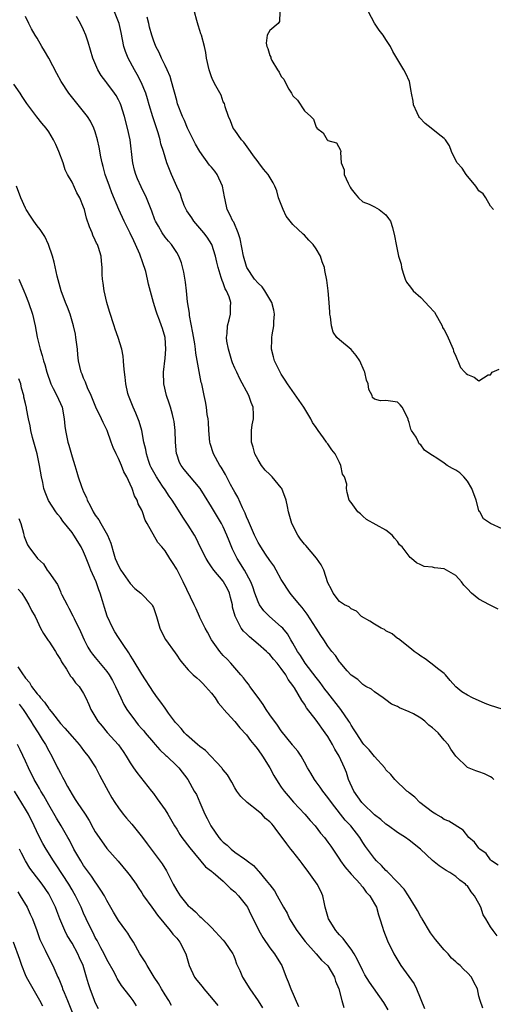
# Model space of a CAD drawing. Units: inches. Extents: x 2544000 to 2547000, y 1557000 to 1560000.
# Drawn here: x 2544772 to 2544853, y 1557506 to 1557676 of the extents above; entities that cross this region are included whole.
import ezdxf

# ---------------------------------------------------------------- set-up
doc = ezdxf.new("R2010")
doc.units = ezdxf.units.IN
doc.header["$MEASUREMENT"] = 0
doc.layers.add('LD25441557_2ft', color=95, linetype='Continuous')

msp = doc.modelspace()

# ---------------------------------------------------------------- linework, layer by layer
at = {"layer": 'LD25441557_2ft'}
for points, elevation in [([(2544855, 1557557.05), (2544853, 1557557.7), (2544852.04, 1557558.04), (2544849.91, 1557559), (2544849, 1557559.46), (2544848.03, 1557560.03), (2544847, 1557560.92), (2544846.02, 1557562.02), (2544845.25, 1557563), (2544845, 1557563.22), (2544844.09, 1557563.91), (2544842.72, 1557565), (2544841.72, 1557565.72), (2544841, 1557566.18), (2544840.54, 1557566.54), (2544839.87, 1557567), (2544839.41, 1557567.41), (2544837.15, 1557569.15), (2544837, 1557569.25), (2544836.04, 1557570.04), (2544835, 1557570.56), (2544834.75, 1557570.75), (2544834.17, 1557571), (2544833, 1557571.68), (2544832.23, 1557572.23), (2544830.81, 1557573), (2544829.95, 1557573.95), (2544829, 1557574.35), (2544828.67, 1557574.67), (2544827.86, 1557575), (2544827, 1557575.57), (2544825.9, 1557577), (2544825.65, 1557577.65), (2544825, 1557578.79), (2544824.32, 1557581), (2544823.87, 1557581.87), (2544823.03, 1557583.03), (2544821.21, 1557585.21), (2544821, 1557585.45), (2544820.3, 1557586.3), (2544819.83, 1557587), (2544818.82, 1557589), (2544818.25, 1557591), (2544818.08, 1557591.92), (2544817.82, 1557593), (2544817.1, 1557595), (2544817, 1557595.16), (2544815.41, 1557597), (2544815, 1557597.44), (2544814.2, 1557598.2), (2544813.59, 1557599), (2544813, 1557599.96), (2544812.46, 1557601), (2544812.14, 1557602.14), (2544811.86, 1557603), (2544811.86, 1557605), (2544811.99, 1557605.99), (2544812.2, 1557607), (2544812.24, 1557607.76), (2544812.16, 1557609), (2544811.83, 1557609.83), (2544811.44, 1557611), (2544809.87, 1557613.87), (2544809.32, 1557615), (2544809, 1557615.72), (2544808.62, 1557616.62), (2544808.48, 1557617), (2544808.16, 1557618.16), (2544807.89, 1557619), (2544807.65, 1557620.35), (2544807.59, 1557621), (2544807.69, 1557621.69), (2544807.74, 1557623), (2544808.04, 1557624.04), (2544808.28, 1557625), (2544808.28, 1557626.28), (2544808.33, 1557627), (2544808.04, 1557627.96), (2544807.58, 1557629), (2544807.36, 1557629.36), (2544807, 1557630.38), (2544806.8, 1557630.8), (2544806.68, 1557631.32), (2544806.15, 1557633), (2544805.92, 1557633.92), (2544805.67, 1557635), (2544805.02, 1557637), (2544804.24, 1557638.24), (2544803.7, 1557639), (2544801.94, 1557641), (2544801.59, 1557641.59), (2544800.75, 1557642.75), (2544800.61, 1557643), (2544800.31, 1557643.69), (2544799.82, 1557645), (2544799.64, 1557645.64), (2544799, 1557646.96), (2544798.13, 1557649), (2544797.32, 1557651), (2544797, 1557651.99), (2544796.71, 1557653), (2544796.3, 1557654.29), (2544796.15, 1557655), (2544795.81, 1557656.19), (2544795.39, 1557657.39), (2544794.91, 1557658.91), (2544794.29, 1557661), (2544794.01, 1557662.02), (2544793.69, 1557663), (2544792.92, 1557664.92), (2544792.21, 1557666.21), (2544791.73, 1557667), (2544790.64, 1557669), (2544790.18, 1557670.18), (2544789.94, 1557671), (2544789.44, 1557673.44), (2544789.09, 1557675), (2544789, 1557675.25), (2544788.28, 1557677)], 7890), ([(2544855, 1557588.08), (2544853, 1557588.98), (2544851.78, 1557589.78), (2544851.15, 1557591), (2544851.08, 1557591.07), (2544851, 1557591.25), (2544850.5, 1557593), (2544849.75, 1557595), (2544849, 1557596.3), (2544848.42, 1557597), (2544847.71, 1557597.71), (2544847, 1557598.2), (2544846.46, 1557598.46), (2544845.54, 1557599), (2544845, 1557599.36), (2544843.74, 1557600.26), (2544843, 1557600.72), (2544842.57, 1557601), (2544841.64, 1557601.64), (2544841, 1557602.54), (2544840.72, 1557602.72), (2544840.57, 1557603), (2544840.17, 1557603.83), (2544839.4, 1557605), (2544839.25, 1557605.25), (2544839, 1557606.38), (2544838.83, 1557606.83), (2544838.8, 1557607), (2544837.79, 1557609), (2544837.43, 1557609.43), (2544837, 1557609.88), (2544835, 1557610.13), (2544834.08, 1557610.08), (2544833, 1557610.41), (2544832.69, 1557610.69), (2544832.6, 1557611), (2544832.04, 1557612.04), (2544831.93, 1557613), (2544831.64, 1557613.64), (2544831.39, 1557615), (2544831.26, 1557615.26), (2544830.48, 1557617), (2544829.88, 1557617.88), (2544829, 1557618.9), (2544827, 1557620.58), (2544826.53, 1557621), (2544825.9, 1557621.9), (2544825.61, 1557623), (2544825.45, 1557624.55), (2544825.37, 1557625), (2544825.37, 1557625.37), (2544825.24, 1557627), (2544825.04, 1557629.04), (2544824.82, 1557630.82), (2544824.5, 1557632.5), (2544824.42, 1557633), (2544824.02, 1557634.02), (2544823.73, 1557635), (2544823, 1557636.26), (2544822.47, 1557637), (2544821.74, 1557637.74), (2544821, 1557638.58), (2544820.75, 1557638.75), (2544819, 1557640.41), (2544818.5, 1557641), (2544817.86, 1557641.86), (2544817.29, 1557643), (2544816.54, 1557645), (2544816.2, 1557646.2), (2544815.87, 1557647), (2544815.6, 1557647.6), (2544814.75, 1557649), (2544813.94, 1557649.94), (2544813.16, 1557651), (2544813, 1557651.19), (2544812.22, 1557652.22), (2544811.68, 1557653), (2544810.55, 1557654.55), (2544810.16, 1557655), (2544809, 1557656.62), (2544808.74, 1557657), (2544808.27, 1557658.27), (2544807.9, 1557659), (2544807.32, 1557660.68), (2544807.26, 1557661), (2544807.2, 1557661.2), (2544807, 1557661.54), (2544806.64, 1557662.64), (2544805.75, 1557664.25), (2544805.23, 1557665.23), (2544805, 1557665.8), (2544804.6, 1557667), (2544804.14, 1557669), (2544804, 1557670), (2544803.79, 1557671), (2544803.26, 1557673), (2544803.18, 1557673.18), (2544803, 1557673.76), (2544802.68, 1557674.68), (2544802.48, 1557675.52), (2544802.05, 1557677)], 7886), ([(2544816.77, 1557677), (2544816.68, 1557675.32), (2544816.45, 1557675), (2544815, 1557673.78), (2544814.59, 1557673), (2544814.4, 1557671.6), (2544814.5, 1557671), (2544814.68, 1557670.68), (2544815, 1557669.49), (2544815.19, 1557669.19), (2544815.19, 1557669), (2544815.36, 1557668.64), (2544816.36, 1557667), (2544816.64, 1557666.64), (2544817, 1557665.89), (2544817.43, 1557665.43), (2544817.58, 1557665), (2544818.31, 1557663.69), (2544818.75, 1557663), (2544819, 1557662.56), (2544819.78, 1557661.78), (2544821, 1557659.94), (2544822.07, 1557659), (2544822.53, 1557658.53), (2544823, 1557657.13), (2544823.09, 1557657.09), (2544823.13, 1557657), (2544824.2, 1557656.2), (2544824.91, 1557655), (2544824.96, 1557654.96), (2544825, 1557654.89), (2544826.49, 1557654.49), (2544827.19, 1557653.19), (2544827.25, 1557653), (2544827.19, 1557652.81), (2544827.3, 1557651), (2544827.8, 1557649.8), (2544827.82, 1557649), (2544828.5, 1557647.5), (2544828.86, 1557646.86), (2544829, 1557646.56), (2544829.68, 1557645.68), (2544830.3, 1557645), (2544831, 1557644.3), (2544832.1, 1557643.9), (2544833, 1557643.45), (2544833.82, 1557643), (2544835, 1557642.09), (2544835.43, 1557641.43), (2544835.76, 1557641), (2544836.1, 1557639.9), (2544836.49, 1557638.49), (2544836.73, 1557637), (2544837, 1557635.86), (2544837.18, 1557635), (2544837.62, 1557633.62), (2544837.67, 1557633), (2544837.96, 1557632.04), (2544838.31, 1557631), (2544838.53, 1557630.53), (2544839, 1557629.94), (2544839.4, 1557629.4), (2544839.67, 1557629), (2544841, 1557627.86), (2544841.81, 1557627), (2544842.4, 1557626.4), (2544843.35, 1557625.35), (2544844.64, 1557623), (2544844.73, 1557622.73), (2544845, 1557622.28), (2544845.44, 1557621.44), (2544846.53, 1557619), (2544846.61, 1557618.61), (2544847, 1557617.78), (2544847.23, 1557617.23), (2544847.36, 1557617), (2544847.81, 1557615.81), (2544848.58, 1557615), (2544848.77, 1557614.77), (2544849, 1557614.61), (2544850.16, 1557614.16), (2544851, 1557613.54), (2544852.59, 1557614.59), (2544853, 1557614.54), (2544853.26, 1557615), (2544854.47, 1557615.53)], 7884), ([(2544853.47, 1557643), (2544853, 1557643.56), (2544852.15, 1557645), (2544851.69, 1557645.69), (2544851, 1557646.2), (2544850.69, 1557646.69), (2544850.46, 1557647), (2544848.79, 1557649), (2544848.1, 1557650.1), (2544847.26, 1557651), (2544847, 1557651.45), (2544846.29, 1557653), (2544845.92, 1557653.92), (2544845.24, 1557655), (2544845, 1557655.23), (2544844, 1557656), (2544842.75, 1557657), (2544841.76, 1557657.77), (2544840.79, 1557658.79), (2544840.64, 1557659), (2544840.38, 1557659.62), (2544839.75, 1557661), (2544839.65, 1557661.65), (2544839.41, 1557663), (2544839.36, 1557663.36), (2544839.02, 1557665.02), (2544838.41, 1557666.41), (2544838.09, 1557667), (2544836.88, 1557669), (2544836.19, 1557670.19), (2544835.79, 1557671), (2544835, 1557672.23), (2544834.53, 1557673), (2544833.85, 1557673.85), (2544833, 1557675.03), (2544831.99, 1557677)], 7882), ([(2544854.27, 1557530.27), (2544853.17, 1557531), (2544853, 1557531.15), (2544852.25, 1557532.25), (2544851.15, 1557533), (2544851, 1557533.15), (2544850.22, 1557534.22), (2544849.28, 1557535), (2544848.26, 1557536.26), (2544845.8, 1557537.8), (2544845, 1557538.12), (2544844.5, 1557538.5), (2544843.56, 1557539), (2544843, 1557539.35), (2544840.84, 1557541), (2544839.95, 1557541.95), (2544839, 1557542.7), (2544838.84, 1557542.84), (2544838.58, 1557543), (2544836.53, 1557545), (2544835.84, 1557545.84), (2544835, 1557546.67), (2544834.8, 1557547), (2544833, 1557548.95), (2544832.09, 1557550.09), (2544831.21, 1557551), (2544831, 1557551.24), (2544829.85, 1557553), (2544829.55, 1557553.55), (2544829, 1557554.34), (2544828.77, 1557554.77), (2544828.62, 1557555), (2544827.22, 1557557), (2544825, 1557559.87), (2544824.51, 1557560.51), (2544823.68, 1557561.68), (2544823, 1557562.5), (2544821.11, 1557565), (2544820.31, 1557566.31), (2544819.8, 1557567), (2544819, 1557568.45), (2544818.64, 1557569), (2544818.05, 1557570.05), (2544817.24, 1557571), (2544817, 1557571.25), (2544814.95, 1557573), (2544814, 1557574), (2544813.27, 1557575), (2544813, 1557575.53), (2544812.46, 1557577), (2544812.1, 1557578.1), (2544811.74, 1557579), (2544810.66, 1557581), (2544809.42, 1557583), (2544808.61, 1557584.61), (2544808.02, 1557586.02), (2544807.64, 1557587), (2544807, 1557588.41), (2544806.69, 1557589), (2544805, 1557591.86), (2544803.81, 1557593.81), (2544803.05, 1557595), (2544800.31, 1557598.31), (2544799.76, 1557599), (2544799.51, 1557599.51), (2544799, 1557600.94), (2544798.98, 1557601), (2544798.82, 1557603), (2544798.75, 1557605), (2544798.55, 1557606.55), (2544798.48, 1557607), (2544798.26, 1557607.74), (2544797.93, 1557609), (2544797.71, 1557609.71), (2544797.27, 1557611), (2544796.82, 1557613), (2544796.76, 1557615), (2544797, 1557617.45), (2544797.13, 1557619), (2544797, 1557621.01), (2544796.56, 1557622.56), (2544796.41, 1557623), (2544796.02, 1557623.98), (2544795.64, 1557625), (2544795.5, 1557625.5), (2544795.01, 1557627), (2544794.14, 1557630.14), (2544793.98, 1557631), (2544793.68, 1557632.32), (2544793.47, 1557633), (2544793.33, 1557633.33), (2544793, 1557634.35), (2544792.82, 1557634.82), (2544792.79, 1557635), (2544792.66, 1557635.34), (2544791.93, 1557637), (2544791.61, 1557637.61), (2544791, 1557638.9), (2544789.95, 1557641), (2544789.06, 1557643), (2544787.87, 1557645.87), (2544787.43, 1557647), (2544786.7, 1557649), (2544786.37, 1557650.37), (2544786.16, 1557651), (2544785.94, 1557652.06), (2544785.69, 1557653.69), (2544785.4, 1557655), (2544785, 1557656.37), (2544784.78, 1557657), (2544784.17, 1557658.17), (2544783.67, 1557659), (2544783, 1557659.87), (2544782.08, 1557661), (2544781.58, 1557661.58), (2544780.69, 1557662.69), (2544780.46, 1557663), (2544779.15, 1557665), (2544778.38, 1557666.38), (2544777, 1557669), (2544776.28, 1557670.28), (2544775.83, 1557671), (2544775, 1557672.47), (2544774.66, 1557673), (2544774.06, 1557674.06), (2544773.56, 1557675), (2544773, 1557676.16)], 7894), ([(2544853.58, 1557545), (2544853.27, 1557545.27), (2544853, 1557545.43), (2544851.93, 1557545.93), (2544851, 1557546.31), (2544850.45, 1557546.45), (2544849, 1557547.06), (2544847, 1557549), (2544846.17, 1557550.17), (2544845.7, 1557551), (2544845, 1557551.76), (2544843.99, 1557553), (2544843, 1557553.89), (2544842.35, 1557554.35), (2544841.69, 1557555), (2544841, 1557555.52), (2544839.75, 1557556.25), (2544839, 1557556.63), (2544837.31, 1557557.32), (2544837, 1557557.55), (2544835.96, 1557557.96), (2544835, 1557558.68), (2544834.53, 1557559), (2544833, 1557560.08), (2544832.51, 1557560.51), (2544831.55, 1557561), (2544831, 1557561.31), (2544830.15, 1557562.15), (2544829, 1557562.9), (2544828.32, 1557563.68), (2544827.12, 1557565.12), (2544827, 1557565.23), (2544826.3, 1557566.3), (2544825.71, 1557567), (2544825, 1557567.9), (2544824.34, 1557569), (2544823.77, 1557569.77), (2544823.01, 1557571), (2544821.44, 1557573.44), (2544820.56, 1557574.56), (2544820.16, 1557575), (2544819, 1557576.47), (2544818.54, 1557577), (2544817, 1557579.4), (2544816.1, 1557581), (2544815.71, 1557581.71), (2544815, 1557582.63), (2544814.26, 1557583.74), (2544813.46, 1557585), (2544813.3, 1557585.3), (2544813, 1557585.76), (2544812.39, 1557587), (2544811.51, 1557589), (2544811.38, 1557589.38), (2544811, 1557590.14), (2544810.76, 1557590.76), (2544810.3, 1557591.7), (2544809.51, 1557593.51), (2544809, 1557594.39), (2544808.79, 1557594.79), (2544808.28, 1557595.72), (2544807.41, 1557597.41), (2544806.67, 1557598.67), (2544806.45, 1557599), (2544805.35, 1557601), (2544804.78, 1557602.78), (2544804.73, 1557603), (2544804.53, 1557605), (2544804.45, 1557606.45), (2544804.4, 1557607), (2544804.27, 1557607.73), (2544804.13, 1557609), (2544803.97, 1557609.97), (2544803.72, 1557611), (2544803.31, 1557613), (2544803.24, 1557613.24), (2544802.28, 1557618.28), (2544802.22, 1557619), (2544802.1, 1557619.9), (2544801.8, 1557621.8), (2544801.21, 1557624.79), (2544801.18, 1557625.18), (2544800.89, 1557627.11), (2544800.7, 1557629), (2544800.52, 1557630.52), (2544800.22, 1557632.22), (2544799.81, 1557633.81), (2544799.35, 1557635), (2544799, 1557635.61), (2544798.1, 1557637), (2544797.58, 1557637.58), (2544797, 1557638.26), (2544796.49, 1557639), (2544795.87, 1557640.13), (2544795.36, 1557641), (2544795.25, 1557641.25), (2544794.74, 1557642.74), (2544793.84, 1557645), (2544792.9, 1557646.9), (2544792.28, 1557648.28), (2544791.99, 1557649), (2544791.77, 1557649.77), (2544791.47, 1557651), (2544791.41, 1557651.41), (2544790.98, 1557655), (2544790.57, 1557657), (2544790.05, 1557659), (2544789.4, 1557661), (2544789.28, 1557661.28), (2544789, 1557661.86), (2544788.59, 1557662.59), (2544788.33, 1557663), (2544787, 1557664.78), (2544786.81, 1557665), (2544786.03, 1557666.03), (2544785.42, 1557667), (2544784.59, 1557669), (2544783.76, 1557671.76), (2544783.35, 1557673), (2544783, 1557673.87), (2544782.47, 1557675), (2544781.8, 1557676.2)], 7892), ([(2544854.3, 1557574.3), (2544852.79, 1557575), (2544851, 1557576.02), (2544849.72, 1557577), (2544849, 1557577.76), (2544848.42, 1557578.42), (2544847.99, 1557579), (2544847, 1557580.04), (2544845.42, 1557581), (2544845, 1557581.2), (2544843.36, 1557581.36), (2544843, 1557581.52), (2544841.59, 1557581.59), (2544841, 1557581.91), (2544840.25, 1557582.25), (2544839.41, 1557583), (2544839.15, 1557583.15), (2544837.78, 1557585), (2544837.35, 1557585.35), (2544837, 1557585.91), (2544836.47, 1557586.47), (2544836.09, 1557587), (2544835, 1557587.88), (2544831.67, 1557589.67), (2544831, 1557590.26), (2544830.64, 1557590.64), (2544830.14, 1557591), (2544829, 1557592.62), (2544828.66, 1557593), (2544828.32, 1557594.32), (2544828.19, 1557595), (2544828.24, 1557595.76), (2544827.85, 1557597), (2544827.5, 1557597.5), (2544827.26, 1557599), (2544827, 1557599.48), (2544826.27, 1557601), (2544825.68, 1557601.68), (2544825, 1557602.72), (2544824.85, 1557602.85), (2544824.77, 1557603), (2544824.27, 1557603.73), (2544823.31, 1557605), (2544823, 1557605.49), (2544822.37, 1557606.37), (2544822.1, 1557607), (2544820.85, 1557609), (2544818.05, 1557613), (2544817.65, 1557613.65), (2544817, 1557614.69), (2544816.82, 1557615), (2544815.83, 1557617), (2544815.64, 1557617.64), (2544815.29, 1557619), (2544815.39, 1557620.61), (2544815.38, 1557621), (2544815.43, 1557621.43), (2544815.72, 1557623), (2544815.74, 1557623.74), (2544815.82, 1557625), (2544815.69, 1557625.69), (2544815.36, 1557627), (2544814.17, 1557629), (2544813.69, 1557629.69), (2544813, 1557630.31), (2544812.39, 1557631), (2544811.07, 1557633), (2544811, 1557633.18), (2544810.52, 1557635), (2544809.93, 1557637.93), (2544809.58, 1557639), (2544808.81, 1557640.81), (2544808.67, 1557641), (2544808.14, 1557642.14), (2544807.68, 1557643), (2544807.36, 1557644.64), (2544807.2, 1557645.2), (2544806.89, 1557647), (2544805.96, 1557649), (2544805.59, 1557649.59), (2544805, 1557650.28), (2544804.64, 1557650.64), (2544802.96, 1557653), (2544802.26, 1557654.26), (2544801, 1557656.74), (2544800.87, 1557657), (2544800.33, 1557658.33), (2544800.02, 1557659), (2544799.17, 1557661.17), (2544799, 1557661.73), (2544798.12, 1557665), (2544797.86, 1557665.86), (2544797.36, 1557667), (2544797, 1557667.75), (2544796.38, 1557669), (2544795.97, 1557669.97), (2544795.43, 1557671), (2544795, 1557672.14), (2544794.71, 1557673), (2544794.35, 1557674.35), (2544794.2, 1557675), (2544793.91, 1557676.09)], 7888), ([(2544854.11, 1557518.11), (2544853.45, 1557519), (2544853, 1557519.63), (2544852.18, 1557521), (2544851.69, 1557521.69), (2544851.33, 1557523), (2544851, 1557523.65), (2544850.23, 1557525), (2544849.67, 1557525.67), (2544849, 1557526.68), (2544848.82, 1557526.82), (2544848.68, 1557527), (2544847.7, 1557527.7), (2544847, 1557528.33), (2544845.98, 1557529), (2544845.34, 1557529.34), (2544845, 1557529.58), (2544844.13, 1557530.13), (2544843, 1557531.08), (2544840.92, 1557533), (2544839, 1557534.54), (2544838.34, 1557535), (2544837, 1557535.87), (2544835.43, 1557537), (2544835, 1557537.29), (2544834.1, 1557538.1), (2544833, 1557538.93), (2544831, 1557540.86), (2544830.87, 1557541), (2544829.49, 1557543), (2544828.58, 1557545), (2544828.19, 1557546.19), (2544827.84, 1557547), (2544826.93, 1557549), (2544826.2, 1557550.2), (2544825.83, 1557551), (2544825, 1557552.38), (2544824.57, 1557553), (2544823, 1557555.16), (2544821.32, 1557557.32), (2544821, 1557557.92), (2544820.54, 1557558.54), (2544819.27, 1557560.73), (2544819.1, 1557561), (2544819, 1557561.15), (2544818.15, 1557562.15), (2544817.75, 1557563), (2544817, 1557564.05), (2544816.3, 1557565), (2544815.67, 1557565.67), (2544815, 1557566.48), (2544814.72, 1557566.72), (2544814.47, 1557567), (2544813, 1557568.28), (2544811.51, 1557569.51), (2544811, 1557570.03), (2544810.48, 1557570.48), (2544810.11, 1557571), (2544809.04, 1557573.04), (2544808.63, 1557574.63), (2544808.59, 1557575), (2544808.26, 1557576.26), (2544808.1, 1557577), (2544807.76, 1557577.76), (2544807.08, 1557579), (2544807, 1557579.11), (2544805.39, 1557581), (2544805, 1557581.58), (2544804.4, 1557582.4), (2544804.05, 1557583), (2544803, 1557585.13), (2544802.39, 1557586.39), (2544802.05, 1557587), (2544801, 1557588.73), (2544800.08, 1557590.08), (2544799, 1557591.73), (2544798.25, 1557593), (2544797.72, 1557593.72), (2544797, 1557594.77), (2544796.59, 1557595.41), (2544795.51, 1557597), (2544794.63, 1557598.63), (2544794.46, 1557599), (2544794.16, 1557599.84), (2544793.79, 1557601), (2544793.7, 1557601.7), (2544793.38, 1557603), (2544793.02, 1557605.02), (2544792.57, 1557606.57), (2544792, 1557608), (2544791.52, 1557609), (2544790.71, 1557611), (2544790.62, 1557611.38), (2544790.25, 1557613), (2544790.17, 1557614.17), (2544790.03, 1557615), (2544789.89, 1557616.11), (2544789.88, 1557617), (2544789.8, 1557617.8), (2544789.55, 1557619), (2544788.91, 1557621), (2544788.42, 1557622.42), (2544788.25, 1557623), (2544787.47, 1557625.47), (2544787, 1557627), (2544786.51, 1557629), (2544786.34, 1557630.33), (2544786.22, 1557631), (2544786.17, 1557631.83), (2544786.16, 1557633), (2544786.1, 1557634.1), (2544786.01, 1557635), (2544785.55, 1557636.45), (2544785.36, 1557637), (2544785.23, 1557637.23), (2544785, 1557637.75), (2544784.59, 1557638.59), (2544784.44, 1557639), (2544784, 1557640), (2544783.51, 1557641.51), (2544783.13, 1557643), (2544783, 1557643.41), (2544782.35, 1557645), (2544781.85, 1557645.85), (2544781, 1557647.67), (2544780.23, 1557649), (2544779.8, 1557649.8), (2544779.46, 1557651), (2544778.76, 1557653), (2544778.19, 1557654.19), (2544777.84, 1557655), (2544777, 1557656.36), (2544776.53, 1557657), (2544775.83, 1557657.83), (2544774.94, 1557658.94), (2544773.21, 1557661.21), (2544772.41, 1557662.41), (2544772.07, 1557663), (2544771, 1557664.57)], 7896), ([(2544851.65, 1557505.65), (2544851.19, 1557507), (2544851, 1557507.74), (2544850.73, 1557509), (2544850.13, 1557510.13), (2544849.7, 1557511), (2544849, 1557511.73), (2544848.36, 1557512.36), (2544847.75, 1557513), (2544847.32, 1557513.32), (2544847, 1557513.64), (2544846.28, 1557514.28), (2544845.67, 1557515), (2544845, 1557515.7), (2544843.49, 1557517.49), (2544842.64, 1557518.64), (2544841.21, 1557521), (2544841.14, 1557521.14), (2544841, 1557521.36), (2544840.43, 1557522.43), (2544840.1, 1557523), (2544838.86, 1557525), (2544838.13, 1557526.13), (2544837, 1557527.34), (2544835.18, 1557529.18), (2544835, 1557529.31), (2544834.21, 1557530.21), (2544833.36, 1557531), (2544833, 1557531.39), (2544832.31, 1557532.31), (2544831.47, 1557533.47), (2544831, 1557534.16), (2544830.48, 1557535), (2544828.94, 1557537), (2544828, 1557538), (2544827.19, 1557539), (2544825.62, 1557541), (2544825, 1557541.89), (2544824.12, 1557543), (2544823.67, 1557543.67), (2544823, 1557544.59), (2544822.68, 1557545), (2544822.08, 1557546.08), (2544821.5, 1557547), (2544821, 1557547.95), (2544820.4, 1557549), (2544819.83, 1557549.83), (2544819, 1557550.84), (2544818.94, 1557550.94), (2544817, 1557553.36), (2544816.33, 1557554.33), (2544815, 1557556.13), (2544814.41, 1557557), (2544813.87, 1557557.87), (2544813, 1557559.1), (2544811.58, 1557561), (2544811.36, 1557561.36), (2544811, 1557561.78), (2544810.48, 1557562.48), (2544810.01, 1557563), (2544808.29, 1557565), (2544807.66, 1557565.66), (2544807, 1557566.3), (2544806.4, 1557567), (2544804.97, 1557569), (2544804.31, 1557570.31), (2544803.89, 1557571), (2544803, 1557572.84), (2544802.91, 1557573), (2544802.35, 1557574.35), (2544802.01, 1557575), (2544800.1, 1557579), (2544799, 1557581.15), (2544798.27, 1557582.27), (2544797.84, 1557583), (2544797, 1557584.29), (2544796.45, 1557585), (2544795.74, 1557585.74), (2544793.9, 1557589), (2544793.59, 1557589.59), (2544793.11, 1557591), (2544793, 1557591.27), (2544792.4, 1557592.41), (2544792.23, 1557593), (2544791.75, 1557593.75), (2544791.34, 1557595), (2544791, 1557595.77), (2544790.42, 1557597), (2544789.91, 1557597.91), (2544789.52, 1557599), (2544789, 1557600.2), (2544788.6, 1557601), (2544788.1, 1557602.1), (2544787.76, 1557603), (2544787.04, 1557605), (2544786.37, 1557606.37), (2544786.1, 1557607), (2544785.1, 1557609), (2544784.28, 1557611), (2544783.68, 1557612.32), (2544783.32, 1557613.32), (2544783, 1557613.98), (2544782.72, 1557614.71), (2544782.59, 1557615), (2544782.13, 1557617), (2544782.01, 1557618.01), (2544781.92, 1557619), (2544781.68, 1557621), (2544781.58, 1557621.58), (2544781.28, 1557623), (2544780.68, 1557625), (2544780.23, 1557626.23), (2544779.9, 1557627), (2544779.13, 1557629), (2544778.44, 1557631.56), (2544777.93, 1557633.93), (2544777.62, 1557635), (2544776.96, 1557637), (2544776.35, 1557638.35), (2544775.55, 1557639.55), (2544775, 1557640.21), (2544774.44, 1557641), (2544773.86, 1557641.86), (2544773.12, 1557643), (2544773, 1557643.21), (2544772.22, 1557645), (2544771.45, 1557647)], 7898), ([(2544771.84, 1557631), (2544772.2, 1557630.2), (2544772.69, 1557629), (2544773, 1557628.31), (2544773.52, 1557627), (2544774.19, 1557625), (2544774.66, 1557623), (2544775.02, 1557621.02), (2544775.5, 1557619), (2544775.89, 1557617.89), (2544776.08, 1557617), (2544776.34, 1557616.34), (2544776.66, 1557615), (2544777.36, 1557613), (2544777.76, 1557612.24), (2544778.38, 1557611), (2544779.29, 1557609), (2544779.67, 1557607), (2544779.76, 1557605.76), (2544779.86, 1557605), (2544780.29, 1557603), (2544780.45, 1557602.45), (2544781, 1557600.45), (2544781.46, 1557599), (2544781.84, 1557597.84), (2544782.08, 1557597), (2544782.62, 1557595.38), (2544783, 1557594.44), (2544783.47, 1557593.47), (2544783.6, 1557593), (2544784.12, 1557592.12), (2544784.64, 1557591), (2544785, 1557590.45), (2544785.64, 1557589.64), (2544785.98, 1557589), (2544787.09, 1557587), (2544787.65, 1557585.65), (2544788.19, 1557583.81), (2544788.45, 1557583), (2544789, 1557581.71), (2544789.4, 1557581), (2544791, 1557578.69), (2544791.82, 1557577.82), (2544792.83, 1557577), (2544794.77, 1557575), (2544794.86, 1557574.86), (2544795, 1557574.56), (2544795.52, 1557573), (2544796.11, 1557571), (2544796.4, 1557570.4), (2544797.06, 1557569.06), (2544798.75, 1557566.75), (2544799, 1557566.34), (2544799.55, 1557565.55), (2544799.99, 1557565), (2544801, 1557563.82), (2544801.82, 1557563), (2544802.45, 1557562.45), (2544803, 1557562.01), (2544803.48, 1557561.48), (2544803.97, 1557561), (2544805, 1557559.81), (2544805.61, 1557559), (2544806.15, 1557558.15), (2544807, 1557557.17), (2544807.07, 1557557.07), (2544809, 1557554.93), (2544809.87, 1557553.87), (2544811, 1557552.66), (2544811.71, 1557551.71), (2544812.3, 1557551), (2544812.59, 1557550.59), (2544813, 1557550.1), (2544813.78, 1557549), (2544815.04, 1557547), (2544815.69, 1557545.69), (2544816.44, 1557544.44), (2544817, 1557543.67), (2544817.47, 1557543), (2544818.16, 1557542.16), (2544819.1, 1557541.1), (2544821.07, 1557539), (2544821.95, 1557537.95), (2544822.8, 1557537), (2544823.75, 1557535.75), (2544824.42, 1557535), (2544825, 1557534.22), (2544825.49, 1557533.49), (2544825.85, 1557533), (2544827, 1557531.29), (2544827.18, 1557531), (2544827.94, 1557529.94), (2544829, 1557528.73), (2544830.6, 1557527), (2544830.75, 1557526.75), (2544831, 1557526.49), (2544831.62, 1557525.62), (2544832.2, 1557525), (2544833, 1557523.63), (2544833.35, 1557523), (2544833.69, 1557521.69), (2544833.97, 1557521), (2544834.41, 1557519.59), (2544834.56, 1557519), (2544835.25, 1557517.25), (2544836.35, 1557515), (2544837.55, 1557513), (2544839.83, 1557509.83), (2544840.25, 1557509), (2544841.6, 1557505.6)], 7900), ([(2544835.36, 1557505.36), (2544834.62, 1557506.62), (2544832.14, 1557510.14), (2544831.39, 1557511.39), (2544831, 1557512.1), (2544830.07, 1557514.07), (2544829.53, 1557515), (2544829, 1557515.81), (2544828.09, 1557517), (2544827.65, 1557517.65), (2544827, 1557518.29), (2544826.67, 1557518.67), (2544826.36, 1557519), (2544825.11, 1557521), (2544824.55, 1557523), (2544824.41, 1557523.59), (2544824.12, 1557525), (2544823.77, 1557525.77), (2544823.16, 1557527), (2544821.74, 1557529), (2544820.56, 1557530.56), (2544820.25, 1557531), (2544819, 1557532.6), (2544818.66, 1557533), (2544817.94, 1557533.94), (2544817, 1557535.25), (2544816.22, 1557536.22), (2544815.66, 1557537), (2544815.34, 1557537.34), (2544815, 1557537.73), (2544814.3, 1557538.3), (2544813.62, 1557539), (2544813, 1557539.55), (2544811.14, 1557541), (2544810.05, 1557542.05), (2544809.37, 1557543), (2544809, 1557543.55), (2544808.5, 1557544.5), (2544807.77, 1557545.77), (2544807, 1557546.62), (2544806.85, 1557546.85), (2544806.74, 1557547), (2544803.96, 1557549.96), (2544803, 1557550.64), (2544802.56, 1557551), (2544800.69, 1557552.69), (2544800.33, 1557553), (2544799.77, 1557553.77), (2544799, 1557554.58), (2544798.81, 1557554.81), (2544798.63, 1557555), (2544797.61, 1557556.39), (2544797, 1557557.25), (2544796.29, 1557558.29), (2544795.73, 1557559), (2544795, 1557560.01), (2544793, 1557563.09), (2544791.54, 1557565.54), (2544791, 1557566.37), (2544790.79, 1557566.79), (2544789.8, 1557568.2), (2544789, 1557569.38), (2544788.37, 1557570.37), (2544788.01, 1557571), (2544787.06, 1557573.06), (2544786.58, 1557574.58), (2544786.27, 1557575.73), (2544785.87, 1557577), (2544785.61, 1557577.61), (2544785.13, 1557579), (2544784.25, 1557581), (2544783.89, 1557581.89), (2544783.34, 1557583.34), (2544783, 1557584.13), (2544782.56, 1557585), (2544781.33, 1557587), (2544781, 1557587.47), (2544779.43, 1557589.43), (2544779, 1557590.05), (2544778.57, 1557590.57), (2544778.24, 1557591), (2544776.98, 1557592.98), (2544776.38, 1557594.38), (2544776.17, 1557595), (2544775.96, 1557596.04), (2544775.73, 1557597), (2544775.42, 1557599), (2544775, 1557601), (2544774.2, 1557603.8), (2544773.91, 1557605), (2544773.79, 1557605.79), (2544773.53, 1557607), (2544773.2, 1557608.8), (2544773.15, 1557609), (2544773.11, 1557609.11), (2544773, 1557609.65), (2544772.72, 1557610.72), (2544772.7, 1557611), (2544772.29, 1557612.29), (2544772.17, 1557613), (2544771.86, 1557613.86)], 7902), ([(2544771.87, 1557589.87), (2544772.18, 1557589), (2544772.64, 1557587.36), (2544772.7, 1557587), (2544772.78, 1557586.78), (2544773, 1557586.17), (2544773.36, 1557585.36), (2544773.59, 1557585), (2544775.05, 1557583), (2544776.07, 1557582.07), (2544776.75, 1557581), (2544777, 1557580.66), (2544778.49, 1557578.49), (2544779, 1557577.29), (2544779.1, 1557577.1), (2544779.25, 1557576.75), (2544780.14, 1557575), (2544780.47, 1557574.47), (2544781.14, 1557573.14), (2544781.36, 1557572.64), (2544782.46, 1557570.46), (2544783.11, 1557569), (2544783.74, 1557567.74), (2544784.18, 1557567), (2544784.51, 1557566.51), (2544785, 1557565.96), (2544787, 1557563.58), (2544787.4, 1557563), (2544787.98, 1557561.98), (2544788.48, 1557561), (2544789.38, 1557559), (2544789.89, 1557557.89), (2544790.42, 1557557), (2544791.9, 1557555), (2544792.39, 1557554.39), (2544793, 1557553.68), (2544793.33, 1557553.33), (2544793.59, 1557553), (2544795, 1557551.33), (2544795.32, 1557551), (2544796.1, 1557550.1), (2544797.13, 1557549.13), (2544797.28, 1557549), (2544799, 1557547.34), (2544799.37, 1557547), (2544800.9, 1557545), (2544802.02, 1557543), (2544802.41, 1557542.41), (2544802.98, 1557541), (2544803.85, 1557539), (2544804.27, 1557538.27), (2544804.86, 1557537), (2544806.27, 1557535), (2544806.61, 1557534.61), (2544807, 1557534.19), (2544807.67, 1557533.67), (2544808.37, 1557533), (2544809, 1557532.51), (2544810.68, 1557531.32), (2544811.07, 1557531.07), (2544811.15, 1557531), (2544812.22, 1557530.22), (2544813, 1557529.29), (2544813.15, 1557529.15), (2544814.39, 1557527.61), (2544814.95, 1557526.95), (2544815, 1557526.86), (2544815.85, 1557525.85), (2544816.26, 1557525), (2544817.39, 1557523), (2544817.99, 1557521.99), (2544818.43, 1557521), (2544819.64, 1557519), (2544821.11, 1557517.11), (2544823.01, 1557515), (2544823.91, 1557513.91), (2544824.93, 1557513), (2544825, 1557512.92), (2544826.13, 1557511), (2544826.33, 1557510.33), (2544826.9, 1557509), (2544827.4, 1557507), (2544827.75, 1557505.75)], 7904), ([(2544771.73, 1557577.73), (2544772.36, 1557577), (2544773, 1557576.02), (2544773.58, 1557575), (2544774.02, 1557574.02), (2544774.64, 1557573), (2544775, 1557572.28), (2544775.6, 1557571), (2544776.09, 1557570.09), (2544776.9, 1557568.9), (2544777, 1557568.78), (2544778.16, 1557567), (2544778.46, 1557566.46), (2544779, 1557565.64), (2544779.22, 1557565.22), (2544780.07, 1557563.93), (2544780.75, 1557562.75), (2544781, 1557562.47), (2544781.6, 1557561.6), (2544782.21, 1557561), (2544783, 1557559.75), (2544783.39, 1557559), (2544783.88, 1557557.88), (2544784.23, 1557557), (2544785.42, 1557555), (2544786.16, 1557554.16), (2544787.07, 1557553.07), (2544788.97, 1557550.97), (2544789.78, 1557549.78), (2544790.3, 1557549), (2544791, 1557547.84), (2544791.55, 1557547), (2544792.16, 1557546.16), (2544794.67, 1557543), (2544795, 1557542.56), (2544795.63, 1557541.63), (2544796.12, 1557541), (2544797, 1557539.78), (2544797.49, 1557539), (2544798.64, 1557537), (2544799, 1557536.44), (2544799.54, 1557535.54), (2544799.91, 1557535), (2544801.25, 1557533.25), (2544803.98, 1557529.98), (2544805, 1557529.22), (2544805.11, 1557529.11), (2544805.26, 1557529), (2544807, 1557527.49), (2544807.25, 1557527.25), (2544807.53, 1557527), (2544808.25, 1557526.25), (2544809, 1557525.64), (2544809.61, 1557525), (2544811, 1557523.27), (2544811.18, 1557523), (2544811.76, 1557521.76), (2544812.16, 1557521), (2544813.12, 1557519), (2544813.8, 1557517.8), (2544815, 1557516.03), (2544815.8, 1557515), (2544816.28, 1557514.28), (2544817, 1557513.16), (2544817.09, 1557513), (2544817.85, 1557511), (2544818.18, 1557510.18), (2544818.61, 1557509), (2544819.97, 1557505.97)], 7906), ([(2544771.66, 1557564.34), (2544772.57, 1557563), (2544772.77, 1557562.77), (2544773, 1557562.39), (2544773.68, 1557561.68), (2544774.02, 1557561), (2544775, 1557559.69), (2544775.36, 1557559.36), (2544775.57, 1557559), (2544776.27, 1557558.27), (2544777, 1557557.19), (2544777.09, 1557557.09), (2544777.15, 1557557), (2544777.64, 1557556.36), (2544779, 1557554.63), (2544779.79, 1557553.79), (2544781, 1557552.4), (2544782.24, 1557551), (2544782.55, 1557550.55), (2544783, 1557549.97), (2544783.41, 1557549.41), (2544783.76, 1557549), (2544785.1, 1557547), (2544785.73, 1557545.73), (2544786.15, 1557545), (2544787.2, 1557543), (2544787.85, 1557541.85), (2544788.36, 1557541), (2544789, 1557540.09), (2544789.81, 1557539), (2544790.36, 1557538.36), (2544791.31, 1557537.31), (2544793.14, 1557535), (2544793.92, 1557533.92), (2544794.63, 1557533), (2544796.49, 1557530.49), (2544797.26, 1557529.26), (2544798.39, 1557527), (2544799, 1557525.9), (2544799.58, 1557525), (2544801, 1557523.27), (2544801.3, 1557523), (2544802.23, 1557522.23), (2544803, 1557521.4), (2544803.24, 1557521.24), (2544805, 1557519.51), (2544807, 1557517.37), (2544807.29, 1557517), (2544808.65, 1557515), (2544808.75, 1557514.75), (2544809, 1557514.21), (2544809.3, 1557513.3), (2544809.86, 1557512.14), (2544810.33, 1557511), (2544811.59, 1557509), (2544813, 1557506.91), (2544813.74, 1557505.74)], 7908), ([(2544771.93, 1557557.93), (2544772.62, 1557557), (2544773.94, 1557555), (2544774.32, 1557554.32), (2544775.16, 1557553), (2544775.85, 1557551.85), (2544776.42, 1557551), (2544777, 1557549.89), (2544777.52, 1557549), (2544778.51, 1557547), (2544778.69, 1557546.69), (2544779, 1557546.06), (2544779.39, 1557545.39), (2544779.57, 1557545), (2544780.21, 1557543.79), (2544781, 1557542.38), (2544781.55, 1557541.55), (2544781.89, 1557541), (2544783.25, 1557539), (2544783.93, 1557537.93), (2544784.64, 1557536.64), (2544785, 1557535.96), (2544785.66, 1557535), (2544787, 1557533.14), (2544788.92, 1557530.92), (2544790.52, 1557529), (2544791, 1557528.4), (2544792.01, 1557527), (2544792.39, 1557526.39), (2544793, 1557525.51), (2544793.32, 1557525), (2544794.73, 1557523), (2544795, 1557522.65), (2544795.68, 1557521.68), (2544797.9, 1557519), (2544798.36, 1557518.36), (2544799, 1557517.67), (2544799.52, 1557517), (2544800.55, 1557515), (2544801.17, 1557513), (2544802.09, 1557511), (2544802.47, 1557510.47), (2544803.38, 1557509.38), (2544803.65, 1557509), (2544805, 1557507.42), (2544806.1, 1557506.1)], 7910), ([(2544798.1, 1557506.1), (2544797.63, 1557507), (2544797, 1557507.95), (2544796.39, 1557509), (2544795.9, 1557509.9), (2544795.14, 1557511), (2544793.91, 1557513), (2544793.6, 1557513.6), (2544793, 1557514.49), (2544792.68, 1557515), (2544791.58, 1557517), (2544791.36, 1557517.36), (2544791, 1557517.89), (2544790.58, 1557518.58), (2544790.28, 1557519), (2544789, 1557520.72), (2544788.83, 1557521), (2544788.15, 1557522.15), (2544787, 1557524.16), (2544786.57, 1557525), (2544785.98, 1557525.98), (2544785.29, 1557527), (2544785, 1557527.37), (2544784.34, 1557528.34), (2544783, 1557530.2), (2544782.49, 1557531), (2544781.33, 1557533), (2544780.54, 1557534.54), (2544780.28, 1557535), (2544779.13, 1557537), (2544778.32, 1557538.32), (2544777, 1557540.63), (2544776.17, 1557542.17), (2544775.65, 1557543), (2544775.42, 1557543.42), (2544775, 1557544.1), (2544774.49, 1557545), (2544773.51, 1557547), (2544773, 1557548.15), (2544772.06, 1557550.06), (2544771.64, 1557551)], 7912), ([(2544792.09, 1557506.09), (2544791.51, 1557507), (2544791, 1557507.69), (2544789.54, 1557509.54), (2544788.77, 1557510.77), (2544788.66, 1557511), (2544788.29, 1557511.71), (2544787, 1557514.02), (2544786.52, 1557515), (2544785.94, 1557516.06), (2544785.3, 1557517.3), (2544785, 1557517.82), (2544784.62, 1557518.62), (2544784.4, 1557519), (2544783.44, 1557521), (2544783, 1557521.97), (2544782.57, 1557523), (2544781.61, 1557525), (2544781.39, 1557525.39), (2544781, 1557526.02), (2544780.44, 1557527), (2544778.29, 1557530.29), (2544777.79, 1557531), (2544776.54, 1557533), (2544775.98, 1557533.98), (2544775.3, 1557535.3), (2544774.51, 1557537), (2544773.51, 1557539), (2544773, 1557539.88), (2544771.09, 1557543)], 7914), ([(2544785.55, 1557505.55), (2544785, 1557506.63), (2544784.84, 1557507), (2544784.11, 1557509), (2544783.84, 1557509.84), (2544783.52, 1557511), (2544783.38, 1557511.38), (2544782.89, 1557513), (2544782.3, 1557514.3), (2544782.01, 1557515), (2544781, 1557516.86), (2544780.18, 1557518.18), (2544779.75, 1557519), (2544778.92, 1557521), (2544778.38, 1557522.38), (2544778.16, 1557523), (2544777.21, 1557525), (2544777, 1557525.34), (2544775.84, 1557527), (2544774.29, 1557529), (2544773.75, 1557529.75), (2544772.99, 1557530.99), (2544772.32, 1557532.32), (2544771.99, 1557533)], 7916), ([(2544771.66, 1557525.66), (2544772.11, 1557525), (2544773.27, 1557523), (2544773.83, 1557521.83), (2544774.19, 1557521), (2544774.93, 1557519), (2544775.47, 1557517.47), (2544775.68, 1557517), (2544776.37, 1557515.63), (2544776.77, 1557514.77), (2544777.72, 1557513), (2544778.21, 1557511.79), (2544778.57, 1557511), (2544778.71, 1557510.71), (2544779.28, 1557509.28), (2544779.37, 1557509), (2544779.64, 1557508.36), (2544780.24, 1557507), (2544781.04, 1557504.96)], 7918), ([(2544775.99, 1557505.99), (2544775.47, 1557507), (2544774.29, 1557509), (2544773.2, 1557511), (2544773, 1557511.42), (2544772.37, 1557513), (2544772.02, 1557514.02), (2544770.93, 1557517)], 7920)]:
    msp.add_lwpolyline(points, dxfattribs=dict(at, elevation=elevation))

doc.saveas('drawing.dxf')
